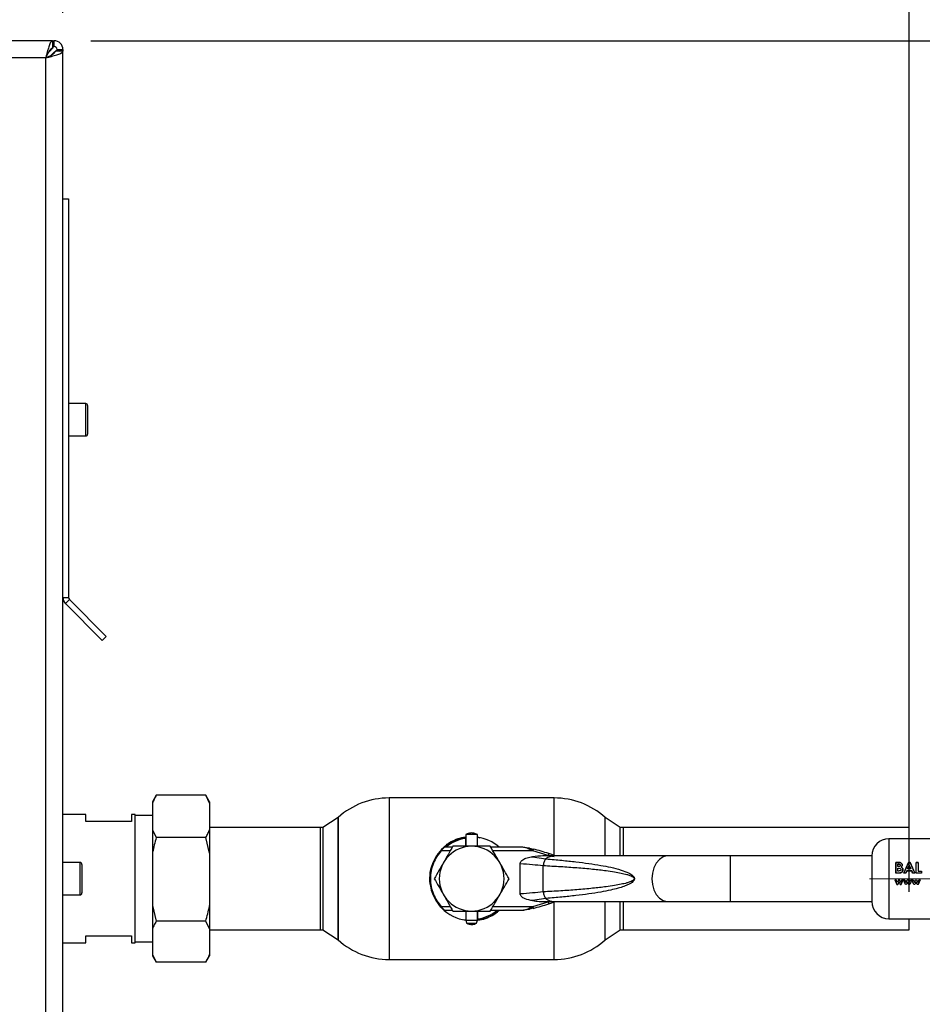
# Paper-space layout 'Blatt3' of a CAD drawing. Units: millimetres. Extents: x 0 to 4200, y 0 to 2970.
# Drawn here: x 1472 to 1709, y 2190 to 2448 of the extents above; entities that cross this region are included whole.
import ezdxf

# ---------------------------------------------------------------- set-up
doc = ezdxf.new("R2010")
doc.units = ezdxf.units.MM
doc.linetypes.add('SLD-Durchgehend', pattern=[0])
doc.linetypes.add('SLD-Punktstrich', pattern=[19.05, 15.24, -1.27, 1.27, -1.27])
doc.layers.add('SLD-0', color=7, linetype='SLD-Durchgehend', lineweight=30)
doc.styles.add('SLDTEXTSTYLE1', font='TXT', dxfattribs={"width": 0.605})
doc.dimstyles.new('SLDDIMSTYLE0', dxfattribs={"dimtxt": 35, "dimasz": 25, "dimexe": 0, "dimexo": 0.0625, "dimgap": 8.75, "dimtad": 1, "dimdec": 1, "dimrnd": 1e-09, "dimzin": 12, "dimdsep": 46, "dimtxsty": 'SLDTEXTSTYLE1', "dimsah": 1, "dimcen": 0.09, "dimadec": 0, "dimazin": 3, "dimtfac": 1, "dimtdec": 1, "dimtofl": 0, "dimtmove": 0, "dimatfit": 3, "dimfxl": 1, "dimfrac": 2, "dimtolj": 1, "dimtzin": 12, "dimarcsym": 0})
doc.dimstyles.new('SLDDIMSTYLE2', dxfattribs={"dimtxt": 35, "dimasz": 25, "dimexe": 0, "dimexo": 0.0625, "dimgap": 8.75, "dimtad": 1, "dimdec": 0, "dimrnd": 1e-09, "dimzin": 12, "dimdsep": 46, "dimtxsty": 'SLDTEXTSTYLE1', "dimsah": 1, "dimcen": 0.09, "dimadec": 0, "dimazin": 3, "dimtfac": 1, "dimtdec": 0, "dimtofl": 0, "dimtmove": 0, "dimatfit": 3, "dimfxl": 1, "dimfrac": 2, "dimtolj": 1, "dimtzin": 12, "dimarcsym": 0})

# ---------------------------------------------------------------- blocks, each defined once
blk = doc.blocks.new('_D_23')
at = {"ltscale": 10}
for p, q in [((727.56, 2280.92), (727.56, 2698.18)), ((1705.56, 2219.47), (1705.56, 2698.18)), ((1705.56, 2688.18), (727.56, 2688.18))]:
    blk.add_line(p, q, dxfattribs=at)
for points in [[(727.56, 2688.18), (752.56, 2684.18), (752.56, 2692.18)], [(1705.56, 2688.18), (1680.56, 2692.18), (1680.56, 2684.18)]]:
    blk.add_solid(points, dxfattribs=at)
at = {"ltscale": 10, "insert": (1176.46, 2733.29), "char_height": 35, "attachment_point": 1, "style": 'SLDTEXTSTYLE1'}
blk.add_mtext('978', dxfattribs=at)
blk = doc.blocks.new('_D_24')
at = {"ltscale": 10}
for p, q in [((1483.56, 2450.21), (1483.56, 2616.34)), ((1705.56, 2246.37), (1705.56, 2616.34)), ((1705.56, 2606.34), (1483.56, 2606.34))]:
    blk.add_line(p, q, dxfattribs=at)
for points in [[(1483.56, 2606.34), (1508.56, 2602.34), (1508.56, 2610.34)], [(1705.56, 2606.34), (1680.56, 2610.34), (1680.56, 2602.34)]]:
    blk.add_solid(points, dxfattribs=at)
at = {"ltscale": 10, "insert": (1554.46, 2651.46), "char_height": 35, "attachment_point": 1, "style": 'SLDTEXTSTYLE1'}
blk.add_mtext('222', dxfattribs=at)
blk = doc.blocks.new('_D_31')
at = {"ltscale": 10}
for p, q in [((1490.86, 2442.92), (1840.81, 2442.92)), ((1830.81, 2222.92), (1830.81, 2442.92)), ((1741.71, 2222.92), (1840.81, 2222.92))]:
    blk.add_line(p, q, dxfattribs=at)
for points in [[(1830.81, 2442.92), (1826.81, 2417.92), (1834.81, 2417.92)], [(1830.81, 2222.92), (1834.81, 2247.92), (1826.81, 2247.92)]]:
    blk.add_solid(points, dxfattribs=at)
at = {"ltscale": 10, "insert": (1785.69, 2292.82), "char_height": 35, "attachment_point": 1, "rotation": 90, "style": 'SLDTEXTSTYLE1'}
blk.add_mtext('220', dxfattribs=at)
blk = doc.blocks.new('_D_34')
at = {"ltscale": 10}
for p, q in [((1108.56, 2570.89), (1108.56, 2616.34)), ((1483.56, 2450.21), (1483.56, 2616.34)), ((1108.56, 2606.34), (1483.56, 2606.34))]:
    blk.add_line(p, q, dxfattribs=at)
for points in [[(1108.56, 2606.34), (1133.56, 2602.34), (1133.56, 2610.34)], [(1483.56, 2606.34), (1458.56, 2610.34), (1458.56, 2602.34)]]:
    blk.add_solid(points, dxfattribs=at)
at = {"ltscale": 10, "insert": (1255.96, 2651.46), "char_height": 35, "attachment_point": 1, "style": 'SLDTEXTSTYLE1'}
blk.add_mtext('375', dxfattribs=at)

psp = doc.layouts.new('Blatt3')

# ---------------------------------------------------------------- linework, layer by layer
at = {"linetype": 'SLD-Punktstrich', "lineweight": 0, "ltscale": 10}
psp.add_line((1695.22, 2222.92), (1731.71, 2222.92), dxfattribs=at)
at = {"layer": 'SLD-0', "ltscale": 10}
for p, q in [((1480.86, 2442.92), (1156.27, 2442.92)), ((1480.86, 2442.92), (1480.86, 2440.92)), ((1480.86, 2442.92), (1481.26, 2442.92)), ((1481.26, 2441.42), (1481.26, 2442.92)), ((1480.56, 2440.62), (1479.75, 2439.82)), ((1480.32, 2440.62), (1480.56, 2440.62)), ((1482.06, 2440.62), (1483.56, 2440.62)), ((1483.56, 2440.62), (1483.56, 2440.21)), ((1479.06, 2438.42), (1158.06, 2438.42)), ((1479.06, 1647.42), (1479.06, 2438.42)), ((1480.46, 2439.11), (1481.26, 2439.91)), ((1481.26, 2439.91), (1481.26, 2439.66)), ((1483.56, 2440.21), (1481.56, 2440.21)), ((1483.56, 1645.63), (1483.56, 2440.21)), ((1483.56, 2401.42), (1485.06, 2401.42)), ((1485.06, 2401.42), (1485.06, 2296.75)), ((1489.56, 2347.67), (1485.06, 2347.67)), ((1489.56, 2339.17), (1489.56, 2347.67)), ((1490.06, 2347.17), (1490.06, 2339.67)), ((1485.06, 2339.17), (1489.56, 2339.17)), ((1483.56, 2296.75), (1485.06, 2296.75)), ((1485.3, 2296.19), (1484.24, 2295.13)), ((1485.3, 2296.19), (1494.96, 2286.52)), ((1484.24, 2295.13), (1493.9, 2285.46)), ((1494.96, 2286.52), (1493.9, 2285.46)), ((1508.06, 2244.86), (1507.06, 2243.13)), ((1508.01, 2244.74), (1508.06, 2244.86)), ((1521.06, 2244.86), (1508.06, 2244.86)), ((1522.06, 2243.13), (1521.06, 2244.86)), ((1522.06, 2242.78), (1521.06, 2244.86)), ((1521.06, 2244.86), (1521.13, 2244.74)), ((1612.45, 2244.12), (1569.16, 2244.12)), ((1569.16, 2244.12), (1569.16, 2201.72)), ((1612.45, 2229.05), (1612.45, 2244.12)), ((1507.06, 2243.13), (1507.06, 2242.78)), ((1507.06, 2242.78), (1507.06, 2235.79)), ((1522.06, 2243.13), (1522.06, 2242.78)), ((1522.06, 2242.78), (1522.06, 2235.79)), ((1489.56, 2239.77), (1483.56, 2239.77)), ((1489.56, 2237.92), (1489.56, 2239.77)), ((1502.56, 2239.77), (1501.56, 2239.77)), ((1501.56, 2239.77), (1501.56, 2237.92)), ((1502.56, 2222.92), (1502.56, 2239.77)), ((1507.06, 2239.55), (1502.56, 2239.55)), ((1555.81, 2239.01), (1551.81, 2236.34)), ((1555.81, 2239.01), (1555.81, 2206.83)), ((1555.81, 2222.92), (1555.81, 2239.01)), ((1629.81, 2236.34), (1625.81, 2239.01)), ((1625.81, 2228.92), (1625.81, 2239.01)), ((1501.56, 2237.92), (1489.56, 2237.92)), ((1551.12, 2236.37), (1522.06, 2236.37)), ((1551.12, 2222.92), (1551.12, 2236.37)), ((1551.81, 2236.34), (1551.81, 2222.92)), ((1629.81, 2228.92), (1629.81, 2236.34)), ((1705.56, 2236.37), (1630.56, 2236.37)), ((1630.56, 2236.37), (1630.56, 2228.92)), ((1705.56, 2233.42), (1705.56, 2236.37)), ((1507.06, 2235.79), (1508.06, 2233.71)), ((1507.06, 2235.79), (1507.06, 2229.62)), ((1521.06, 2233.71), (1508.06, 2233.71)), ((1522.06, 2229.62), (1521.06, 2233.71)), ((1522.06, 2235.79), (1522.06, 2229.62)), ((1589.21, 2233.8), (1589.21, 2233.5)), ((1589.21, 2233.5), (1589.21, 2231.42)), ((1589.31, 2234.52), (1589.31, 2231.42)), ((1592.31, 2234.52), (1589.31, 2234.52)), ((1592.31, 2231.42), (1592.31, 2234.52)), ((1592.31, 2233.79), (1592.99, 2233.68)), ((1585.78, 2231.22), (1583.66, 2231.22)), ((1603.67, 2231.22), (1595.83, 2231.22)), ((1606.02, 2230.94), (1603.67, 2231.22)), ((1606.02, 2230.94), (1606.96, 2230.7)), ((1726.31, 2233.42), (1700.31, 2233.42)), ((1700.31, 2233.42), (1700.31, 2212.42)), ((1507.06, 2229.62), (1507.06, 2215.86)), ((1522.06, 2229.62), (1522.06, 2215.86)), ((1585.21, 2230.22), (1582.85, 2230.22)), ((1606.84, 2230.22), (1596.41, 2230.22)), ((1606.84, 2230.22), (1605.9, 2230.69)), ((1606.81, 2228.68), (1610.3, 2228.1)), ((1610.91, 2229.03), (1606.84, 2230.22)), ((1612.44, 2228.92), (1610.67, 2228.92)), ((1611.07, 2229.5), (1610.91, 2229.03)), ((1611.24, 2228.92), (1610.91, 2229.03)), ((1612.83, 2228.92), (1611.07, 2229.5)), ((1611.24, 2228.92), (1612.45, 2228.77)), ((1611.55, 2228.9), (1611.24, 2228.92)), ((1642.33, 2228.92), (1612.44, 2228.92)), ((1658.6, 2228.92), (1642.33, 2228.92)), ((1695.81, 2228.92), (1658.6, 2228.92)), ((1658.6, 2228.92), (1658.6, 2216.92)), ((1695.81, 2228.92), (1695.81, 2216.92)), ((1488.06, 2227.17), (1483.56, 2227.17)), ((1488.06, 2218.67), (1488.06, 2227.17)), ((1488.56, 2226.67), (1488.56, 2219.17)), ((1579.92, 2224.52), (1580.19, 2225.81)), ((1603.56, 2218.92), (1603.56, 2226.92)), ((1609.59, 2219.47), (1609.59, 2226.37)), ((1702.14, 2227.21), (1702.14, 2224.42)), ((1702.61, 2227.21), (1702.14, 2227.21)), ((1702.14, 2227.2), (1702.61, 2227.2)), ((1702.14, 2224.41), (1702.14, 2227.2)), ((1703.2, 2227.16), (1702.61, 2227.21)), ((1702.61, 2227.2), (1703.2, 2227.15)), ((1702.67, 2226.13), (1702.67, 2226.73)), ((1702.67, 2226.73), (1702.83, 2226.73)), ((1702.83, 2226.72), (1702.67, 2226.72)), ((1702.8, 2226.13), (1702.67, 2226.13)), ((1705.39, 2227.21), (1704.21, 2224.42)), ((1704.21, 2224.41), (1705.39, 2227.2)), ((1705.2, 2225.52), (1705.63, 2226.49)), ((1705.63, 2226.48), (1705.2, 2225.51)), ((1705.87, 2227.21), (1705.39, 2227.21)), ((1705.39, 2227.2), (1705.87, 2227.2)), ((1705.63, 2226.49), (1706.07, 2225.52)), ((1706.07, 2225.51), (1705.63, 2226.48)), ((1707.05, 2224.42), (1705.87, 2227.21)), ((1705.87, 2227.2), (1707.05, 2224.41)), ((1708, 2227.21), (1707.48, 2227.21)), ((1707.48, 2227.2), (1708, 2227.2)), ((1707.48, 2224.41), (1707.48, 2227.2)), ((1708, 2227.2), (1708, 2224.93)), ((1702.14, 2224.42), (1702.96, 2224.42)), ((1702.96, 2224.41), (1702.14, 2224.41)), ((1702.67, 2224.93), (1702.67, 2225.66)), ((1702.67, 2225.66), (1702.79, 2225.66)), ((1702.82, 2224.93), (1702.67, 2224.93)), ((1704.21, 2224.42), (1704.77, 2224.42)), ((1704.77, 2224.41), (1704.21, 2224.41)), ((1704.77, 2224.42), (1705, 2225.01)), ((1705, 2225), (1704.77, 2224.41)), ((1705, 2225.01), (1706.27, 2225.01)), ((1706.27, 2225), (1705, 2225)), ((1706.07, 2225.52), (1705.2, 2225.52)), ((1706.27, 2225.01), (1706.49, 2224.42)), ((1706.49, 2224.41), (1706.27, 2225)), ((1706.49, 2224.42), (1707.05, 2224.42)), ((1707.05, 2224.41), (1706.49, 2224.41)), ((1708.82, 2224.41), (1707.48, 2224.41)), ((1708, 2224.93), (1708.82, 2224.93)), ((1708.82, 2224.93), (1708.82, 2224.41)), ((1502.56, 2206.07), (1502.56, 2222.92)), ((1551.12, 2209.47), (1551.12, 2222.92)), ((1551.81, 2222.92), (1551.81, 2209.5)), ((1555.81, 2206.83), (1555.81, 2222.92)), ((1701.84, 2222.58), (1702.37, 2221.42)), ((1702.21, 2222.58), (1701.84, 2222.58)), ((1702.51, 2221.92), (1702.21, 2222.58)), ((1702.37, 2221.42), (1702.64, 2221.42)), ((1702.81, 2222.58), (1702.51, 2221.92)), ((1702.94, 2222.08), (1702.64, 2221.43)), ((1702.64, 2221.42), (1702.94, 2222.08)), ((1702.81, 2222.58), (1703.07, 2222.58)), ((1703.07, 2222.58), (1702.81, 2222.58)), ((1702.94, 2222.08), (1703.24, 2221.42)), ((1703.07, 2222.58), (1703.36, 2221.93)), ((1703.36, 2221.93), (1703.07, 2222.58)), ((1703.24, 2221.42), (1703.5, 2221.42)), ((1703.67, 2222.58), (1703.36, 2221.93)), ((1703.5, 2221.42), (1704.04, 2222.58)), ((1704.04, 2222.58), (1703.67, 2222.58)), ((1704.08, 2222.58), (1704.44, 2222.58)), ((1704.61, 2221.43), (1704.08, 2222.58)), ((1704.44, 2222.58), (1704.75, 2221.92)), ((1704.88, 2221.43), (1704.61, 2221.43)), ((1704.75, 2221.92), (1705.05, 2222.58)), ((1705.18, 2222.08), (1704.88, 2221.43)), ((1705.05, 2222.58), (1705.3, 2222.58)), ((1705.48, 2221.43), (1705.18, 2222.08)), ((1705.3, 2222.58), (1705.6, 2221.93)), ((1705.74, 2221.43), (1705.48, 2221.43)), ((1705.6, 2221.93), (1705.91, 2222.58)), ((1706.27, 2222.58), (1705.74, 2221.43)), ((1705.91, 2222.58), (1706.27, 2222.58)), ((1706.27, 2222.58), (1705.91, 2222.58)), ((1706.32, 2222.58), (1706.68, 2222.58)), ((1706.85, 2221.43), (1706.32, 2222.58)), ((1706.68, 2222.58), (1706.99, 2221.92)), ((1707.12, 2221.43), (1706.85, 2221.43)), ((1706.99, 2221.92), (1707.29, 2222.58)), ((1707.41, 2222.08), (1707.12, 2221.43)), ((1707.29, 2222.58), (1707.54, 2222.58)), ((1707.72, 2221.43), (1707.41, 2222.08)), ((1707.54, 2222.58), (1707.84, 2221.93)), ((1707.98, 2221.43), (1707.72, 2221.43)), ((1707.84, 2221.93), (1708.14, 2222.58)), ((1708.51, 2222.58), (1707.98, 2221.43)), ((1707.98, 2221.42), (1708.51, 2222.58)), ((1708.14, 2222.58), (1708.51, 2222.58)), ((1483.56, 2218.67), (1488.06, 2218.67)), ((1507.06, 2215.86), (1508.06, 2211.78)), ((1507.06, 2215.86), (1507.06, 2209.76)), ((1522.06, 2215.86), (1522.06, 2209.76)), ((1582.71, 2215.48), (1582.16, 2216.12)), ((1582.85, 2215.62), (1585.21, 2215.62)), ((1596.41, 2215.62), (1606.84, 2215.62)), ((1605.9, 2215.15), (1606.84, 2215.62)), ((1610.3, 2217.74), (1606.81, 2217.16)), ((1606.84, 2215.62), (1610.91, 2216.81)), ((1610.67, 2216.92), (1612.44, 2216.92)), ((1610.91, 2216.81), (1611.24, 2216.92)), ((1610.91, 2216.81), (1611.07, 2216.34)), ((1611.07, 2216.34), (1612.83, 2216.92)), ((1612.44, 2216.92), (1642.33, 2216.92)), ((1612.45, 2201.72), (1612.45, 2216.79)), ((1625.81, 2206.83), (1625.81, 2216.92)), ((1629.81, 2209.5), (1629.81, 2216.92)), ((1630.56, 2216.92), (1630.56, 2209.47)), ((1642.33, 2216.92), (1658.6, 2216.92)), ((1658.6, 2216.92), (1695.81, 2216.92)), ((1583.66, 2214.62), (1585.78, 2214.62)), ((1589.31, 2214.42), (1589.31, 2212.02)), ((1592.31, 2212.02), (1592.31, 2214.42)), ((1592.41, 2212.34), (1592.41, 2214.42)), ((1595.83, 2214.62), (1603.67, 2214.62)), ((1603.67, 2214.62), (1606.02, 2214.9)), ((1606.96, 2215.14), (1606.02, 2214.9)), ((1521.06, 2211.78), (1508.06, 2211.78)), ((1522.06, 2209.76), (1521.06, 2211.78)), ((1589.31, 2212.05), (1588.62, 2212.16)), ((1589.31, 2212.02), (1589.5, 2211.22)), ((1589.31, 2212.02), (1592.31, 2212.02)), ((1589.5, 2211.22), (1592.12, 2211.22)), ((1592.12, 2211.22), (1592.31, 2212.02)), ((1592.41, 2212.04), (1592.41, 2212.34)), ((1700.31, 2212.42), (1726.31, 2212.42)), ((1705.56, 2209.47), (1705.56, 2212.42)), ((1489.56, 2206.07), (1489.56, 2207.92)), ((1489.56, 2207.92), (1501.56, 2207.92)), ((1501.56, 2207.92), (1501.56, 2206.07)), ((1507.06, 2209.76), (1507.06, 2202.99)), ((1522.06, 2209.76), (1522.06, 2202.99)), ((1522.06, 2209.47), (1551.12, 2209.47)), ((1551.81, 2209.5), (1555.81, 2206.83)), ((1625.81, 2206.83), (1629.81, 2209.5)), ((1630.56, 2209.47), (1705.56, 2209.47)), ((1483.56, 2206.07), (1489.56, 2206.07)), ((1501.56, 2206.07), (1502.56, 2206.07)), ((1502.56, 2206.3), (1507.06, 2206.3)), ((1507.06, 2202.99), (1508.06, 2200.98)), ((1507.06, 2202.99), (1507.06, 2202.71)), ((1507.06, 2202.71), (1508.06, 2200.98)), ((1521.06, 2200.98), (1522.06, 2202.71)), ((1522.06, 2202.99), (1522.06, 2202.71)), ((1521.06, 2200.98), (1508.06, 2200.98)), ((1569.16, 2201.72), (1612.45, 2201.72))]:
    psp.add_line(p, q, dxfattribs=at)
at = {"layer": 'SLD-0', "ltscale": 10, "flags": 128}
for points in [[(1581.88, 2229.34), (1581.89, 2229.36), (1582.7, 2230.35)], [(1642.33, 2228.92), (1642.07, 2228.91), (1641.02, 2228.63), (1640.06, 2227.99), (1639.24, 2227.03), (1638.62, 2225.81), (1638.22, 2224.41), (1638.09, 2222.92)], [(1579.9, 2221.5), (1579.82, 2222.48), (1579.92, 2224.52)], [(1638.09, 2222.92), (1638.22, 2221.43), (1638.62, 2220.03), (1639.24, 2218.81), (1640.06, 2217.85), (1641.02, 2217.21), (1642.07, 2216.93), (1642.44, 2216.92)]]:
    psp.add_lwpolyline(points, dxfattribs=at)
at = {"layer": 'SLD-0', "ltscale": 100}
for centre, radius, start, end in [((1481.26, 2440.62), 2.3, 0, 90), ((1481.26, 2440.62), 0.8, 0, 90), ((1489.56, 2347.17), 0.5, 0, 90), ((1489.56, 2339.67), 0.5, 270, 0), ((1485.86, 2296.75), 2.3, 180, 225), ((1485.86, 2296.75), 0.8, 180, 225), ((1569.16, 2224.12), 20, 90, 131.9017), ((1612.45, 2224.12), 20, 48.0983, 90), ((1551.12, 2222.92), 13.45, 87.0306, 90), ((1630.56, 2222.92), 13.45, 90, 93.2458), ((1590.81, 2222.92), 11, 98.3636, 136.3686), ((1590.81, 2222.92), 10.7, 98.5998, 129.1314), ((1590.81, 2222.92), 11, 48.9857, 82.1625), ((1590.81, 2222.92), 8.5, 0, 180), ((1700.31, 2228.92), 4.5, 90, 180), ((1590.81, 2222.92), 11, 137.4739, 222.5261), ((1590.82, 2168.02), 64.73, 71.7712, 75.5596), ((1612.5, 2225.54), 3.38, 91.1435, 130.8428), ((1488.06, 2226.67), 0.5, 0, 90), ((1590.81, 2222.92), 8.5, 180, 0), ((1488.06, 2219.17), 0.5, 270, 0), ((1590.82, 2277.82), 64.73, 284.4404, 288.2288), ((1612.49, 2220.27), 3.35, 228.9954, 269.025), ((1700.31, 2216.92), 4.5, 180, 270), ((1590.81, 2222.92), 11, 224.411, 262.1625), ((1590.81, 2222.92), 10.7, 278.5998, 309.1314), ((1590.81, 2222.92), 11, 278.3636, 311.0143), ((1551.12, 2222.92), 13.45, 270, 272.9694), ((1630.56, 2222.92), 13.45, 266.7542, 270), ((1569.16, 2221.72), 20, 228.0983, 270), ((1612.45, 2221.72), 20, 270, 311.9017)]:
    psp.add_arc(centre, radius, start, end, dxfattribs=at)
at = {"layer": 'SLD-0', "ltscale": 10}
for points, knots in [([(1480.86, 2442.92), (1480.72, 2442.87), (1480.46, 2442.76), (1480.06, 2441.94), (1479.66, 2440.73), (1479.33, 2439.47), (1479.13, 2438.69), (1479.06, 2438.42)], [0, 0, 0, 0, 0.221505, 0.443039, 0.664574, 0.886107, 1, 1, 1, 1]), ([(1481.26, 2442.92), (1481.21, 2442.89), (1481.11, 2442.84), (1480.98, 2442.51), (1480.89, 2442.16), (1480.86, 2442.02)], [0, 0, 0, 0, 0.363225, 0.743332, 1, 1, 1, 1]), ([(1480.86, 2440.92), (1480.71, 2440.89), (1480.43, 2440.82), (1480, 2440.29), (1479.58, 2439.54), (1479.26, 2438.86), (1479.09, 2438.49), (1479.06, 2438.42)], [0, 0, 0, 0, 0.240582, 0.476803, 0.713018, 0.949233, 1, 1, 1, 1]), ([(1480.8, 2441.03), (1480.77, 2440.98), (1480.69, 2440.86), (1480.61, 2440.71), (1480.56, 2440.62)], [0, 0, 0, 0, 0.356964, 1, 1, 1, 1]), ([(1481.26, 2441.42), (1481.2, 2441.4), (1481.07, 2441.37), (1480.94, 2441.23), (1480.87, 2441.13), (1480.86, 2441.11)], [0, 0, 0, 0, 0.4938129, 0.9227762, 1, 1, 1, 1]), ([(1481.26, 2439.91), (1481.38, 2439.98), (1481.61, 2440.11), (1481.87, 2440.29), (1482.03, 2440.46), (1482.05, 2440.57), (1482.06, 2440.62)], [0, 0, 0, 0, 0.284155, 0.530993, 0.777748, 1, 1, 1, 1]), ([(1482.68, 2440.21), (1482.69, 2440.21), (1482.92, 2440.27), (1483.24, 2440.37), (1483.53, 2440.51), (1483.55, 2440.59), (1483.56, 2440.62)], [0, 0, 0, 0, 0.00638, 0.386288, 0.766196, 1, 1, 1, 1]), ([(1479.06, 2438.42), (1479.59, 2438.55), (1480.63, 2438.82), (1482.01, 2439.21), (1483.03, 2439.61), (1483.51, 2439.95), (1483.55, 2440.15), (1483.56, 2440.21)], [0, 0, 0, 0, 0.2215055, 0.4430395, 0.6645736, 0.8861075, 1, 1, 1, 1]), ([(1479.06, 2438.42), (1479.38, 2438.56), (1480, 2438.85), (1480.81, 2439.28), (1481.36, 2439.7), (1481.55, 2440.01), (1481.56, 2440.18), (1481.56, 2440.21)], [0, 0, 0, 0, 0.240582, 0.476803, 0.713018, 0.949233, 1, 1, 1, 1]), ([(1508.06, 2244.86), (1507.87, 2244.51), (1507.49, 2243.82), (1507.2, 2243.12), (1507.06, 2242.78)], [0, 0, 0, 0, 0.511569, 1, 1, 1, 1]), ([(1508.06, 2233.71), (1507.72, 2232.44), (1507.35, 2231.08), (1507.08, 2229.7), (1507.06, 2229.62)], [0, 0, 0, 0, 0.942314, 1, 1, 1, 1]), ([(1521.06, 2233.71), (1521.26, 2234.07), (1521.63, 2234.75), (1521.92, 2235.45), (1522.06, 2235.79)], [0, 0, 0, 0, 0.511569, 1, 1, 1, 1]), ([(1583.78, 2231.34), (1584.05, 2231.62), (1584.76, 2232.36), (1586.32, 2233.09), (1587.89, 2233.72), (1588.94, 2233.81), (1589.31, 2233.84)], [0, 0, 0, 0, 0.190126, 0.502557, 0.825571, 1, 1, 1, 1]), ([(1592.29, 2234.5), (1592.15, 2234.58), (1591.75, 2234.82), (1590.96, 2234.95), (1590.08, 2234.89), (1589.56, 2234.63), (1589.33, 2234.51)], [0, 0, 0, 0, 0.162504, 0.444629, 0.752022, 1, 1, 1, 1]), ([(1582.7, 2230.36), (1582.79, 2230.45), (1582.97, 2230.64), (1583.23, 2230.89), (1583.41, 2231.07), (1583.52, 2231.16), (1583.53, 2231.17), (1583.53, 2231.17)], [0, 0, 0, 0, 0.2503936, 0.4997652, 0.7494497, 0.8789985, 1, 1, 1, 1]), ([(1583.66, 2231.22), (1583.66, 2231.21), (1583.65, 2231.2), (1583.58, 2231.12), (1583.48, 2231.01), (1583.33, 2230.83), (1583.11, 2230.57), (1582.94, 2230.34), (1582.85, 2230.22)], [0, 0, 0, 0, 0.1268785, 0.2626554, 0.3896162, 0.5142285, 0.7573872, 1, 1, 1, 1]), ([(1585.9, 2231.42), (1585.5, 2230.73), (1584.7, 2229.34), (1583.87, 2227.9), (1583.45, 2227.17)], [0, 0, 0, 0, 0.495458, 1, 1, 1, 1]), ([(1590.81, 2231.42), (1589.99, 2231.42), (1588.32, 2231.42), (1586.71, 2231.42), (1585.9, 2231.42)], [0, 0, 0, 0, 0.494511, 1, 1, 1, 1]), ([(1595.71, 2231.42), (1594.92, 2231.42), (1593.31, 2231.42), (1591.65, 2231.42), (1590.81, 2231.42)], [0, 0, 0, 0, 0.495458, 1, 1, 1, 1]), ([(1598.17, 2227.17), (1597.76, 2227.88), (1596.93, 2229.32), (1596.12, 2230.72), (1595.71, 2231.42)], [0, 0, 0, 0, 0.494511, 1, 1, 1, 1]), ([(1605.9, 2230.69), (1605.53, 2230.84), (1604.8, 2231.15), (1604.04, 2231.2), (1603.67, 2231.22)], [0, 0, 0, 0, 0.502835, 1, 1, 1, 1]), ([(1605.9, 2230.69), (1605.91, 2230.73), (1605.94, 2230.81), (1605.98, 2230.92), (1606, 2230.93), (1606.02, 2230.94)], [0, 0, 0, 0, 0.2807094, 0.5613957, 1, 1, 1, 1]), ([(1582.85, 2230.22), (1582.45, 2229.74), (1581.62, 2228.74), (1580.73, 2226.97), (1580.14, 2225), (1579.94, 2222.92), (1580.14, 2220.84), (1580.73, 2218.87), (1581.62, 2217.1), (1582.45, 2216.1), (1582.85, 2215.62)], [0, 0, 0, 0, 0.117428, 0.241114, 0.369354, 0.5, 0.630646, 0.758886, 0.882572, 1, 1, 1, 1]), ([(1603.56, 2226.92), (1603.57, 2227.01), (1603.59, 2227.22), (1603.82, 2227.57), (1604.39, 2228.04), (1605.42, 2228.49), (1606.32, 2228.62), (1606.81, 2228.68)], [0, 0, 0, 0, 0.070355, 0.159557, 0.311036, 0.624528, 1, 1, 1, 1]), ([(1611.43, 2228.89), (1610.79, 2228.9), (1609.25, 2228.91), (1607.71, 2228.77), (1606.81, 2228.68)], [0, 0, 0, 0, 0.416991, 1, 1, 1, 1]), ([(1583.45, 2227.17), (1583.03, 2226.46), (1582.2, 2225.02), (1581.4, 2223.62), (1580.99, 2222.92)], [0, 0, 0, 0, 0.494511, 1, 1, 1, 1]), ([(1600.62, 2222.92), (1600.22, 2223.61), (1599.42, 2225), (1598.59, 2226.44), (1598.17, 2227.17)], [0, 0, 0, 0, 0.495458, 1, 1, 1, 1]), ([(1603.56, 2226.92), (1604.67, 2226.83), (1606.9, 2226.67), (1608.65, 2226.47), (1609.53, 2226.37)], [0, 0, 0, 0, 0.501176, 1, 1, 1, 1]), ([(1609.59, 2226.37), (1611.13, 2226.29), (1614.06, 2226.14), (1618.38, 2225.83), (1622.36, 2225.49), (1625.65, 2225.11), (1628.15, 2224.75), (1629.95, 2224.43), (1631.3, 2224.11), (1632.26, 2223.81), (1632.87, 2223.54), (1633.24, 2223.31), (1633.39, 2223.1), (1633.42, 2223), (1633.43, 2222.92), (1633.42, 2222.85), (1633.39, 2222.74), (1633.24, 2222.53), (1632.87, 2222.3), (1632.26, 2222.03), (1631.3, 2221.73), (1629.95, 2221.41), (1628.15, 2221.09), (1625.65, 2220.73), (1622.36, 2220.36), (1618.38, 2220.01), (1614.06, 2219.7), (1611.13, 2219.55), (1609.59, 2219.47)], [0, 0, 0, 0, 0.095328, 0.182786, 0.269224, 0.343232, 0.388203, 0.425638, 0.455573, 0.473421, 0.486551, 0.495148, 0.497896, 0.498995, 0.499999, 0.500999, 0.502096, 0.504842, 0.513449, 0.526569, 0.544427, 0.574353, 0.611788, 0.656768, 0.730769, 0.817214, 0.904668, 1, 1, 1, 1]), ([(1610.37, 2228.09), (1611.74, 2227.98), (1614.34, 2227.77), (1618.07, 2227.38), (1621.47, 2226.95), (1624.52, 2226.47), (1627.35, 2225.92), (1629.8, 2225.3), (1631.74, 2224.59), (1632.89, 2223.97), (1633.37, 2223.41), (1633.49, 2223.12), (1633.5, 2222.99), (1633.5, 2222.92)], [0, 0, 0, 0, 0.174615, 0.329704, 0.474073, 0.60678, 0.718745, 0.83598, 0.920325, 0.972757, 0.98868, 0.994697, 1, 1, 1, 1]), ([(1703.26, 2226.44), (1703.26, 2226.42), (1703.26, 2226.37), (1703.23, 2226.29), (1703.18, 2226.23), (1703.1, 2226.17), (1702.97, 2226.14), (1702.86, 2226.13), (1702.8, 2226.13)], [0, 0, 0, 0, 0.125365, 0.250402, 0.372648, 0.50052, 0.7374, 1, 1, 1, 1]), ([(1702.83, 2226.73), (1702.88, 2226.73), (1702.98, 2226.72), (1703.1, 2226.69), (1703.18, 2226.63), (1703.23, 2226.58), (1703.26, 2226.51), (1703.26, 2226.46), (1703.26, 2226.44)], [0, 0, 0, 0, 0.265068, 0.499484, 0.627592, 0.74955, 0.874645, 1, 1, 1, 1]), ([(1703.78, 2226.51), (1703.78, 2226.58), (1703.76, 2226.74), (1703.63, 2226.94), (1703.44, 2227.09), (1703.28, 2227.14), (1703.2, 2227.16)], [0, 0, 0, 0, 0.250164, 0.500022, 0.749903, 1, 1, 1, 1]), ([(1703.2, 2227.15), (1703.28, 2227.13), (1703.44, 2227.08), (1703.63, 2226.93), (1703.76, 2226.73), (1703.78, 2226.58), (1703.78, 2226.5)], [0, 0, 0, 0, 0.250344, 0.500318, 0.750073, 1, 1, 1, 1]), ([(1703.48, 2225.97), (1703.57, 2226.04), (1703.69, 2226.15), (1703.77, 2226.35), (1703.78, 2226.45), (1703.78, 2226.51)], [0, 0, 0, 0, 0.498548, 0.74915, 1, 1, 1, 1]), ([(1703.78, 2226.5), (1703.78, 2226.45), (1703.77, 2226.34), (1703.69, 2226.14), (1703.57, 2226.04), (1703.48, 2225.97)], [0, 0, 0, 0, 0.250689, 0.501216, 1, 1, 1, 1]), ([(1703.48, 2225.97), (1703.55, 2225.93), (1703.69, 2225.86), (1703.86, 2225.69), (1703.96, 2225.47), (1703.97, 2225.32), (1703.97, 2225.24)], [0, 0, 0, 0, 0.250362, 0.500128, 0.749883, 1, 1, 1, 1]), ([(1703.97, 2225.25), (1703.97, 2225.33), (1703.96, 2225.48), (1703.86, 2225.69), (1703.69, 2225.86), (1703.55, 2225.94), (1703.48, 2225.97)], [0, 0, 0, 0, 0.250311, 0.50017, 0.749864, 1, 1, 1, 1]), ([(1702.79, 2225.66), (1702.94, 2225.66), (1703.13, 2225.66), (1703.32, 2225.55), (1703.39, 2225.47), (1703.44, 2225.37), (1703.45, 2225.3), (1703.45, 2225.27)], [0, 0, 0, 0, 0.498887, 0.626671, 0.751844, 0.874355, 1, 1, 1, 1]), ([(1703.45, 2225.27), (1703.45, 2225.23), (1703.44, 2225.17), (1703.39, 2225.08), (1703.32, 2225.01), (1703.13, 2224.94), (1702.95, 2224.94), (1702.82, 2224.93)], [0, 0, 0, 0, 0.130024, 0.247045, 0.365469, 0.499248, 1, 1, 1, 1]), ([(1702.96, 2224.42), (1703.09, 2224.42), (1703.27, 2224.43), (1703.51, 2224.51), (1703.67, 2224.6), (1703.8, 2224.74), (1703.9, 2224.89), (1703.96, 2225.07), (1703.97, 2225.19), (1703.97, 2225.25)], [0, 0, 0, 0, 0.249762, 0.376179, 0.499537, 0.62339, 0.750311, 0.874867, 1, 1, 1, 1]), ([(1703.97, 2225.24), (1703.97, 2225.18), (1703.96, 2225.06), (1703.9, 2224.89), (1703.8, 2224.73), (1703.67, 2224.6), (1703.51, 2224.5), (1703.27, 2224.43), (1703.09, 2224.42), (1702.96, 2224.41)], [0, 0, 0, 0, 0.124973, 0.249478, 0.376157, 0.500054, 0.623425, 0.749979, 1, 1, 1, 1]), ([(1580.99, 2222.92), (1581.39, 2222.23), (1582.2, 2220.84), (1583.03, 2219.4), (1583.45, 2218.67)], [0, 0, 0, 0, 0.495458, 1, 1, 1, 1]), ([(1598.17, 2218.67), (1598.58, 2219.38), (1599.41, 2220.82), (1600.22, 2222.22), (1600.62, 2222.92)], [0, 0, 0, 0, 0.494511, 1, 1, 1, 1]), ([(1633.5, 2222.92), (1633.5, 2222.86), (1633.49, 2222.72), (1633.37, 2222.43), (1633.09, 2222.09), (1632.6, 2221.73), (1631.81, 2221.3), (1630.67, 2220.85), (1629.11, 2220.37), (1627.08, 2219.87), (1624.52, 2219.37), (1621.47, 2218.89), (1618.07, 2218.46), (1614.34, 2218.07), (1611.74, 2217.86), (1610.37, 2217.75)], [0, 0, 0, 0, 0.005302, 0.011319, 0.027239, 0.049835, 0.079767, 0.132376, 0.199522, 0.281349, 0.393299, 0.525989, 0.670339, 0.825407, 1, 1, 1, 1]), ([(1583.45, 2218.67), (1583.86, 2217.96), (1584.69, 2216.52), (1585.49, 2215.12), (1585.9, 2214.42)], [0, 0, 0, 0, 0.494511, 1, 1, 1, 1]), ([(1595.71, 2214.42), (1596.11, 2215.11), (1596.92, 2216.5), (1597.75, 2217.94), (1598.17, 2218.67)], [0, 0, 0, 0, 0.495458, 1, 1, 1, 1]), ([(1609.53, 2219.47), (1608.66, 2219.37), (1606.9, 2219.17), (1604.67, 2219.01), (1603.56, 2218.92)], [0, 0, 0, 0, 0.4985446, 1, 1, 1, 1]), ([(1606.81, 2217.16), (1606.15, 2217.26), (1605.19, 2217.4), (1604.2, 2217.94), (1603.8, 2218.31), (1603.59, 2218.62), (1603.57, 2218.83), (1603.56, 2218.92)], [0, 0, 0, 0, 0.508865, 0.727237, 0.840932, 0.928046, 1, 1, 1, 1]), ([(1521.06, 2211.78), (1521.41, 2213.05), (1521.77, 2214.41), (1522.05, 2215.79), (1522.06, 2215.86)], [0, 0, 0, 0, 0.942314, 1, 1, 1, 1]), ([(1582.7, 2215.48), (1582.79, 2215.39), (1582.96, 2215.2), (1583.22, 2214.95), (1583.41, 2214.77), (1583.52, 2214.68), (1583.53, 2214.67), (1583.53, 2214.67)], [0, 0, 0, 0, 0.249158, 0.498991, 0.748676, 0.878659, 1, 1, 1, 1]), ([(1582.85, 2215.62), (1582.93, 2215.5), (1583.11, 2215.27), (1583.33, 2215.01), (1583.48, 2214.83), (1583.58, 2214.72), (1583.65, 2214.64), (1583.66, 2214.63), (1583.66, 2214.62)], [0, 0, 0, 0, 0.241366, 0.48507, 0.619325, 0.736591, 0.872769, 1, 1, 1, 1]), ([(1606.81, 2217.16), (1607.97, 2217), (1609.24, 2216.82), (1610.5, 2216.94), (1610.6, 2216.95)], [0, 0, 0, 0, 0.917892, 1, 1, 1, 1]), ([(1585.9, 2214.42), (1586.7, 2214.42), (1588.31, 2214.42), (1589.97, 2214.42), (1590.81, 2214.42)], [0, 0, 0, 0, 0.495458, 1, 1, 1, 1]), ([(1590.81, 2214.42), (1591.63, 2214.42), (1593.29, 2214.42), (1594.9, 2214.42), (1595.71, 2214.42)], [0, 0, 0, 0, 0.494511, 1, 1, 1, 1]), ([(1597.84, 2214.5), (1597.57, 2214.22), (1596.85, 2213.48), (1595.3, 2212.75), (1593.73, 2212.12), (1592.68, 2212.03), (1592.32, 2212)], [0, 0, 0, 0, 0.190479, 0.50349, 0.827104, 1, 1, 1, 1]), ([(1603.67, 2214.62), (1604.04, 2214.64), (1604.8, 2214.69), (1605.53, 2215), (1605.9, 2215.15)], [0, 0, 0, 0, 0.497165, 1, 1, 1, 1]), ([(1508.06, 2211.78), (1507.87, 2211.44), (1507.49, 2210.77), (1507.2, 2210.09), (1507.06, 2209.76)], [0, 0, 0, 0, 0.511569, 1, 1, 1, 1]), ([(1589.51, 2211.24), (1589.6, 2211.19), (1589.93, 2211), (1590.65, 2210.89), (1591.47, 2210.93), (1591.92, 2211.16), (1592.09, 2211.24)], [0, 0, 0, 0, 0.107587, 0.435249, 0.792256, 1, 1, 1, 1]), ([(1521.06, 2200.98), (1521.26, 2201.32), (1521.63, 2201.99), (1521.92, 2202.66), (1522.06, 2202.99)], [0, 0, 0, 0, 0.511569, 1, 1, 1, 1])]:
    psp.add_open_spline(points, degree=3, knots=knots, dxfattribs=at)
for points in [[(1582.7, 2230.36), (1582.7, 2230.35), (1582.71, 2230.35), (1582.74, 2230.32), (1582.79, 2230.27), (1582.83, 2230.24), (1582.85, 2230.22)], [(1606.96, 2230.7), (1606.96, 2230.7), (1606.96, 2230.68), (1606.93, 2230.57), (1606.89, 2230.41), (1606.86, 2230.28), (1606.84, 2230.22)], [(1610.37, 2228.09), (1610.26, 2227.99), (1610.04, 2227.8), (1609.8, 2227.37), (1609.64, 2226.89), (1609.61, 2226.54), (1609.59, 2226.37)], [(1609.59, 2219.47), (1609.61, 2219.3), (1609.64, 2218.95), (1609.8, 2218.47), (1610.04, 2218.04), (1610.26, 2217.85), (1610.37, 2217.75)], [(1582.7, 2215.48), (1582.7, 2215.49), (1582.71, 2215.49), (1582.74, 2215.52), (1582.79, 2215.57), (1582.83, 2215.6), (1582.85, 2215.62)], [(1606.84, 2215.62), (1606.86, 2215.56), (1606.89, 2215.43), (1606.93, 2215.27), (1606.96, 2215.16), (1606.96, 2215.14), (1606.96, 2215.14)], [(1605.9, 2215.15), (1605.91, 2215.11), (1605.94, 2215.04), (1605.97, 2214.96), (1606, 2214.91), (1606.01, 2214.9), (1606.02, 2214.9)]]:
    psp.add_open_spline(points, degree=3, dxfattribs=at)

# ---------------------------------------------------------------- dimensions: what is measured, and where the dimension line sits
at = {"ltscale": 10}
for base, p1, p2, dimstyle, picture, middle in [((727.56, 2688.18), (1705.56, 2209.47), (727.56, 2270.92), 'SLDDIMSTYLE2', '_D_23', (1216.56, 2688.18)), ((1483.56, 2606.34), (1108.56, 2560.89), (1483.56, 2440.21), 'SLDDIMSTYLE0', '_D_34', (1296.06, 2606.34)), ((1483.56, 2606.34), (1705.56, 2236.37), (1483.56, 2440.21), 'SLDDIMSTYLE0', '_D_24', (1594.56, 2606.34))]:
    dim = psp.add_linear_dim(base=base, p1=p1, p2=p2, dimstyle=dimstyle, dxfattribs=at)
    dim.commit()
    dim.dimension.update_dxf_attribs({"geometry": picture, "text_midpoint": middle, "dimtype": 160})
dim = psp.add_linear_dim(base=(1830.81, 2442.92), p1=(1731.71, 2222.92), p2=(1480.86, 2442.92), angle=90, dimstyle='SLDDIMSTYLE0', dxfattribs=at)
dim.commit()
dim.dimension.update_dxf_attribs({"geometry": '_D_31', "text_midpoint": (1830.81, 2332.92), "dimtype": 160})

doc.saveas('drawing.dxf')
